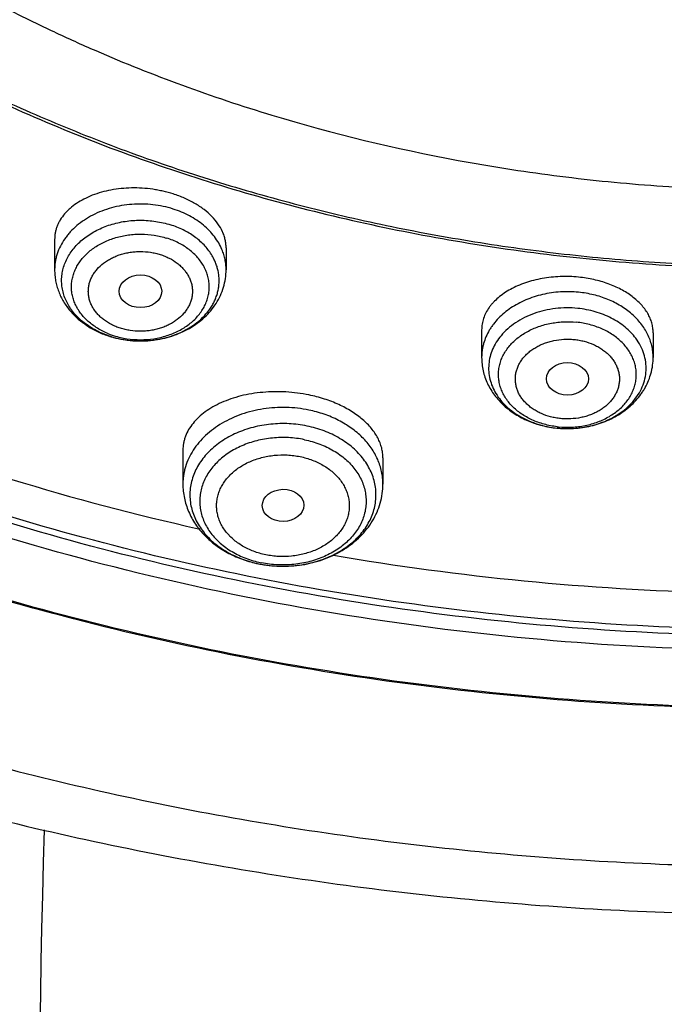
# Model space of a CAD drawing. Units: inches. Extents: x -0.8 to 22.6, y 5.3 to 13.3.
# Drawn here: x 19.9 to 20.4, y 8.9 to 9.8 of the extents above; entities that cross this region are included whole.
import ezdxf

# ---------------------------------------------------------------- set-up
doc = ezdxf.new("R2010")
doc.units = ezdxf.units.IN
doc.header["$LTSCALE"] = 1.21
doc.header["$MEASUREMENT"] = 0
doc.layers.get('0').update_dxf_attribs({"linetype": 'CONTINUOUS'})

msp = doc.modelspace()

# ---------------------------------------------------------------- linework, layer by layer
at = {"color": 7, "linetype": 'CONTINUOUS'}
for p, q in [((19.88421, 9.57631), (19.88421, 9.55123)), ((20.02595, 9.56933), (20.02595, 9.55123)), ((20.23714, 9.50157), (20.23714, 9.47879)), ((20.37887, 9.49919), (20.37887, 9.47879)), ((20.29935, 9.42034), (20.2995, 9.42032)), ((19.99023, 9.40211), (19.99023, 9.37409)), ((20.15558, 9.39571), (20.15558, 9.37409))]:
    msp.add_line(p, q, dxfattribs=at)
at = {"color": 9, "linetype": 'CONTINUOUS'}
msp.add_line((20.29936, 9.42042), (20.2995, 9.4204), dxfattribs=at)
for centre, radius, start, end in [((19.97526, 9.53973), 0.04545, 30.22747, 32.08854), ((19.95284, 9.55868), 0.06495, 247.0633, 249.51026), ((19.95351, 9.56047), 0.06686, 249.51739, 252.3977), ((19.95349, 9.5697), 0.0771, 251.94587, 252.39559), ((20.30793, 9.49433), 0.07335, 263.408, 264.2412), ((20.0723, 9.39277), 0.08548, 256.92713, 258.40208), ((20.07231, 9.40231), 0.09604, 258.19895, 258.40054)]:
    msp.add_arc(centre, radius, start, end, dxfattribs=at)
at = {"color": 7, "linetype": 'CONTINUOUS'}
for centre, radius, start, end in [((19.9539, 9.57303), 0.08055, 252.3956, 252.83069), ((19.95412, 9.57373), 0.08128, 252.83197, 254.85828), ((20.45473, 11.35841), 2.07107, 248.57231, 257.40231), ((20.30796, 9.50572), 0.08582, 264.34425, 265.01686), ((20.48944, 11.52232), 2.23872, 260.3622, 268.50838), ((20.07244, 9.40464), 0.09845, 258.40055, 258.60055), ((20.07252, 9.40502), 0.09884, 258.60089, 259.73299), ((31.94626, 8.74763), 12.07558, 178.383238, 186.624487)]:
    msp.add_arc(centre, radius, start, end, dxfattribs=at)
for centre, major_axis, ratio in [((19.95512, 9.53341), (0.01761, 0.00001), 0.766383), ((20.30803, 9.46108), (0.01741, 0.00003), 0.76894), ((20.07301, 9.35648), (0.01717, 0.00017), 0.772687)]:
    msp.add_ellipse(centre, major_axis=major_axis, ratio=ratio, dxfattribs=at)
for points, knots in [([(22.10128, 11.1504), (22.11228, 11.13182), (22.13319, 11.09426), (22.16133, 11.03658), (22.18603, 10.97798), (22.20723, 10.91857), (22.22488, 10.85848), (22.23895, 10.79784), (22.24941, 10.73677), (22.25623, 10.6754), (22.25941, 10.61385), (22.25893, 10.55226), (22.2548, 10.49074), (22.24703, 10.42943), (22.23562, 10.36846), (22.22061, 10.30796), (22.20203, 10.24804), (22.17992, 10.18883), (22.15432, 10.13045), (22.12528, 10.07303), (22.09288, 10.01669), (22.05716, 9.96153), (22.01822, 9.90768), (21.97613, 9.85524), (21.93097, 9.80432), (21.88285, 9.75503), (21.83185, 9.70747), (21.75975, 9.64613), (21.66291, 9.57435), (21.53778, 9.49715), (21.40405, 9.42896), (21.26284, 9.37034), (21.11529, 9.32177), (20.96263, 9.28365), (20.80609, 9.25628), (20.64697, 9.23988), (20.48657, 9.23459), (20.3262, 9.24045), (20.16718, 9.25741), (20.01081, 9.28534), (19.85838, 9.32401), (19.71113, 9.3731), (19.57027, 9.43222), (19.43696, 9.50089), (19.33248, 9.56597), (19.25379, 9.62231), (19.19764, 9.66633), (19.14416, 9.71226), (19.11015, 9.74429), (19.09364, 9.76059)], [0, 0, 0, 0, 0.014143, 0.028144, 0.042017, 0.055775, 0.069435, 0.083013, 0.096527, 0.109995, 0.123437, 0.136871, 0.150318, 0.163796, 0.177325, 0.190922, 0.204607, 0.218394, 0.232299, 0.246336, 0.260517, 0.274854, 0.289355, 0.304028, 0.31888, 0.333914, 0.349134, 0.364539, 0.395899, 0.427979, 0.460738, 0.494114, 0.528027, 0.562387, 0.59709, 0.632026, 0.667078, 0.702126, 0.737053, 0.771741, 0.80608, 0.839969, 0.873314, 0.90604, 0.938084, 0.953841, 0.969413, 0.9848, 1, 1, 1, 1]), ([(19.04468, 9.72404), (19.0753, 9.69452), (19.13966, 9.63737), (19.2436, 9.55864), (19.35531, 9.48644), (19.4741, 9.42125), (19.59921, 9.36345), (19.72989, 9.3134), (19.8653, 9.27142), (20.0046, 9.23776), (20.14694, 9.21263), (20.29141, 9.19619), (20.43713, 9.18853), (20.58318, 9.18971), (20.72865, 9.19972), (20.87264, 9.21849), (21.01426, 9.24591), (21.15261, 9.28181), (21.28684, 9.32597), (21.41611, 9.37812), (21.53961, 9.43793), (21.63755, 9.49412), (21.71224, 9.54257), (21.7661, 9.58041), (21.81795, 9.61985), (21.88397, 9.67419), (21.96121, 9.74576), (22.03157, 9.82262), (22.08291, 9.88653), (22.11872, 9.93533), (22.15199, 9.98519), (22.18266, 10.03602), (22.21068, 10.08774), (22.23601, 10.14027), (22.25861, 10.19353), (22.27844, 10.24744), (22.29547, 10.30191), (22.30967, 10.35685), (22.32103, 10.41218), (22.32951, 10.46781), (22.33512, 10.52366), (22.33784, 10.57964), (22.33767, 10.63565), (22.33562, 10.67293), (22.33412, 10.69154)], [0, 0, 0, 0, 0.030103, 0.060842, 0.092203, 0.124159, 0.156667, 0.189677, 0.223124, 0.256939, 0.291045, 0.325357, 0.359791, 0.394257, 0.428667, 0.462933, 0.496969, 0.530693, 0.56403, 0.596912, 0.629278, 0.661078, 0.676757, 0.692281, 0.707648, 0.722857, 0.75279, 0.782091, 0.796515, 0.810792, 0.824925, 0.838923, 0.852793, 0.866544, 0.880185, 0.893726, 0.90718, 0.920558, 0.933874, 0.947141, 0.960373, 0.973583, 0.986788, 1, 1, 1, 1]), ([(22.33773, 10.60317), (22.33773, 10.58496), (22.33681, 10.54852), (22.33268, 10.49395), (22.3258, 10.43955), (22.31618, 10.38539), (22.30384, 10.33155), (22.2888, 10.27812), (22.27108, 10.22518), (22.2507, 10.17281), (22.2277, 10.12108), (22.2021, 10.07006), (22.17396, 10.01985), (22.14331, 9.97051), (22.1102, 9.92211), (22.07468, 9.87473), (22.03679, 9.82844), (21.98294, 9.76795), (21.90991, 9.69543), (21.83064, 9.62816), (21.76335, 9.57725), (21.71072, 9.54039), (21.65627, 9.50511), (21.58104, 9.46007), (21.48285, 9.40806), (21.35968, 9.35304), (21.23135, 9.30546), (21.09862, 9.26561), (20.96229, 9.2337), (20.82316, 9.20994), (20.68206, 9.19446), (20.53982, 9.18735), (20.39729, 9.18866), (20.25532, 9.19837), (20.11474, 9.21644), (19.97639, 9.24275), (19.84109, 9.27715), (19.70965, 9.31943), (19.58284, 9.36935), (19.46142, 9.42661), (19.3461, 9.49088), (19.23758, 9.56178), (19.1365, 9.63889), (19.07382, 9.69472), (19.04397, 9.72353)], [0, 0, 0, 0, 0.013155, 0.026324, 0.039521, 0.052758, 0.066049, 0.079407, 0.092843, 0.106368, 0.119994, 0.13373, 0.147585, 0.161567, 0.175682, 0.189938, 0.204338, 0.218887, 0.248436, 0.278604, 0.293922, 0.309393, 0.325014, 0.340781, 0.372735, 0.405216, 0.438175, 0.471549, 0.505272, 0.539269, 0.57346, 0.607765, 0.642099, 0.676378, 0.710518, 0.744437, 0.778059, 0.811312, 0.844128, 0.876451, 0.908231, 0.939431, 0.970025, 1, 1, 1, 1]), ([(19.78366, 9.80057), (19.80519, 9.78792), (19.83822, 9.76988), (19.88344, 9.7478), (19.92998, 9.72679), (19.98987, 9.70289), (20.08903, 9.66981), (20.19181, 9.64497), (20.29684, 9.62847), (20.37687, 9.62028), (20.45744, 9.61636), (20.53817, 9.61674), (20.61868, 9.62141), (20.69856, 9.63036), (20.77745, 9.64352), (20.85495, 9.66085), (20.9307, 9.68227), (21.00433, 9.70766), (21.07549, 9.7369), (21.14383, 9.76987), (21.20902, 9.80639), (21.27075, 9.84629), (21.31928, 9.88238), (21.35606, 9.91276), (21.39111, 9.94382), (21.43228, 9.98434), (21.47003, 10.02737), (21.4978, 10.06293), (21.52371, 10.09889), (21.55306, 10.14512), (21.57834, 10.1932), (21.59588, 10.23237), (21.60765, 10.26197), (21.61807, 10.29188), (21.62713, 10.32204), (21.63481, 10.35242), (21.64111, 10.383), (21.64602, 10.41372), (21.64953, 10.44456), (21.65164, 10.47547), (21.6521, 10.4961), (21.6521, 10.50641)], [0, 0, 0, 0, 0.031787, 0.047866, 0.064061, 0.096777, 0.129891, 0.197074, 0.231051, 0.26519, 0.299425, 0.333688, 0.367912, 0.402027, 0.435968, 0.46967, 0.503073, 0.53612, 0.568761, 0.600949, 0.632646, 0.663822, 0.694456, 0.709567, 0.724539, 0.754062, 0.783037, 0.797328, 0.811491, 0.839446, 0.866951, 0.880554, 0.894066, 0.907495, 0.920851, 0.934143, 0.94738, 0.960574, 0.973735, 0.986873, 1, 1, 1, 1]), ([(19.46099, 9.95674), (19.47829, 9.93829), (19.51459, 9.90234), (19.57321, 9.85192), (19.63622, 9.80476), (19.70333, 9.76107), (19.7742, 9.72107), (19.8485, 9.68493), (19.92587, 9.65284), (20.00595, 9.62493), (20.08834, 9.60135), (20.17266, 9.5822), (20.25849, 9.56757), (20.34544, 9.55754), (20.43309, 9.55215), (20.521, 9.55143), (20.60878, 9.55537), (20.69599, 9.56397), (20.78221, 9.57717), (20.86705, 9.59493), (20.95008, 9.61714), (21.03091, 9.64372), (21.10917, 9.67453), (21.18446, 9.70943), (21.25643, 9.74825), (21.32474, 9.79082), (21.38906, 9.83692), (21.44908, 9.88636), (21.50451, 9.93888), (21.55507, 9.99425), (21.60053, 10.0522), (21.64065, 10.11246), (21.67524, 10.17475), (21.69463, 10.21771), (21.70332, 10.2394)], [0, 0, 0, 0, 0.029045, 0.058627, 0.088746, 0.119391, 0.150542, 0.182171, 0.21424, 0.246707, 0.279523, 0.312632, 0.345977, 0.379495, 0.413122, 0.446793, 0.480441, 0.514001, 0.547406, 0.580595, 0.613507, 0.646088, 0.678286, 0.710056, 0.741358, 0.772163, 0.802447, 0.832196, 0.861407, 0.890087, 0.918252, 0.945931, 0.973163, 1, 1, 1, 1]), ([(19.46338, 9.95891), (19.47804, 9.94317), (19.50861, 9.91237), (19.55758, 9.8687), (19.60984, 9.82735), (19.6842, 9.77511), (19.76394, 9.72852), (19.84802, 9.68782), (19.91379, 9.66002), (19.9816, 9.63527), (20.05121, 9.61365), (20.12237, 9.59524), (20.19483, 9.58011), (20.26833, 9.5683), (20.34262, 9.55986), (20.41744, 9.55481), (20.49251, 9.55319), (20.56758, 9.55498), (20.64237, 9.56019), (20.71663, 9.56879), (20.79009, 9.58077), (20.86249, 9.59606), (20.93358, 9.61463), (21.00311, 9.6364), (21.07082, 9.6613), (21.13649, 9.68924), (21.22041, 9.73013), (21.29998, 9.7769), (21.37414, 9.8293), (21.42625, 9.87077), (21.47505, 9.91455), (21.50551, 9.94542), (21.52011, 9.96118)], [0, 0, 0, 0, 0.028397, 0.057252, 0.086568, 0.116337, 0.177166, 0.208209, 0.239628, 0.271393, 0.303468, 0.335815, 0.368394, 0.401159, 0.434067, 0.467069, 0.500119, 0.533167, 0.566166, 0.599068, 0.631826, 0.664394, 0.696729, 0.72879, 0.760539, 0.79194, 0.822964, 0.883751, 0.913499, 0.942792, 0.971625, 1, 1, 1, 1]), ([(18.83709, 9.61998), (18.86251, 9.59627), (18.91503, 9.54996), (18.998, 9.48447), (19.08541, 9.42265), (19.17699, 9.3647), (19.27246, 9.31078), (19.37153, 9.26103), (19.47388, 9.2156), (19.57922, 9.17462), (19.68724, 9.13819), (19.79761, 9.10642), (19.91, 9.07939), (20.02409, 9.05717), (20.13954, 9.03983), (20.29496, 9.02326), (20.41239, 9.01828), (20.49069, 9.01828)], [0, 0, 0, 0, 0.057924, 0.116619, 0.17607, 0.236256, 0.29715, 0.358716, 0.420914, 0.483697, 0.547015, 0.61081, 0.675024, 0.739592, 0.804447, 0.869519, 1, 1, 1, 1]), ([(19.9822, 9.61386), (19.97946, 9.61473), (19.97528, 9.61586), (19.96961, 9.61703), (19.96384, 9.61797), (19.95656, 9.61872), (19.94782, 9.61892), (19.93921, 9.61842), (19.93086, 9.61724), (19.92288, 9.61539), (19.91541, 9.61291), (19.90853, 9.60984), (19.90235, 9.60623), (19.89779, 9.60275), (19.89459, 9.59975), (19.89178, 9.59669), (19.88937, 9.59341), (19.88745, 9.58995), (19.88628, 9.58731), (19.88536, 9.58462), (19.8847, 9.58188), (19.8843, 9.57911), (19.88421, 9.57725), (19.88421, 9.57631)], [0, 0, 0, 0, 0.072406, 0.10907, 0.145918, 0.21981, 0.293399, 0.366009, 0.437011, 0.505848, 0.572055, 0.635286, 0.695329, 0.752136, 0.779378, 0.80588, 0.856838, 0.881476, 0.905657, 0.929484, 0.953069, 0.976533, 1, 1, 1, 1]), ([(20.02595, 9.56933), (20.02595, 9.57045), (20.02582, 9.5727), (20.02525, 9.57607), (20.0243, 9.57943), (20.02251, 9.58393), (20.01931, 9.58943), (20.01413, 9.59557), (20.00884, 9.6002), (20.00405, 9.60362), (20.00013, 9.60606), (19.99596, 9.60832), (19.99156, 9.61039), (19.98696, 9.61226), (19.98381, 9.61335), (19.9822, 9.61386)], [0, 0, 0, 0, 0.050475, 0.10165, 0.15387, 0.207445, 0.319531, 0.439515, 0.568015, 0.63547, 0.704936, 0.77629, 0.84937, 0.92402, 1, 1, 1, 1]), ([(19.88421, 9.55123), (19.88421, 9.5497), (19.88436, 9.54664), (19.88499, 9.54208), (19.88604, 9.53759), (19.8875, 9.53319), (19.88934, 9.52893), (19.89231, 9.52345), (19.89691, 9.51703), (19.90251, 9.51139), (19.90751, 9.50736), (19.91288, 9.50364), (19.92014, 9.49966), (19.92635, 9.49726), (19.92954, 9.49625)], [0, 0, 0, 0, 0.060247, 0.120543, 0.180953, 0.241527, 0.302328, 0.363415, 0.486589, 0.611611, 0.674965, 0.738885, 0.868363, 1, 1, 1, 1]), ([(19.93289, 9.49527), (19.9355, 9.49456), (19.94081, 9.4934), (19.94891, 9.49243), (19.9571, 9.49224), (19.96794, 9.493), (19.97856, 9.4953), (19.98857, 9.4991), (19.99563, 9.50265), (20.00217, 9.50689), (20.0081, 9.51178), (20.01334, 9.51728), (20.01779, 9.52332), (20.02136, 9.52984), (20.02398, 9.53675), (20.02559, 9.54392), (20.02595, 9.5488), (20.02595, 9.55123)], [0, 0, 0, 0, 0.065111, 0.130629, 0.196333, 0.261976, 0.391987, 0.456116, 0.519425, 0.581854, 0.643405, 0.704138, 0.764161, 0.82361, 0.882635, 0.941386, 1, 1, 1, 1]), ([(20.31725, 9.54509), (20.31473, 9.54534), (20.30966, 9.54567), (20.30207, 9.54566), (20.29455, 9.54512), (20.28719, 9.54407), (20.28008, 9.54253), (20.2733, 9.54051), (20.26692, 9.53804), (20.26102, 9.53516), (20.25565, 9.53188), (20.25088, 9.52826), (20.24739, 9.52494), (20.24496, 9.52215), (20.24282, 9.51935), (20.24057, 9.5157), (20.2386, 9.5111), (20.2376, 9.50714), (20.2372, 9.50396), (20.23714, 9.50237), (20.23714, 9.50157)], [0, 0, 0, 0, 0.075262, 0.150516, 0.225216, 0.298838, 0.370892, 0.44094, 0.50861, 0.57361, 0.635744, 0.694923, 0.751185, 0.778283, 0.80473, 0.855824, 0.904969, 0.952774, 0.976417, 1, 1, 1, 1]), ([(20.37887, 9.49919), (20.37887, 9.50054), (20.37868, 9.50325), (20.37782, 9.50729), (20.37641, 9.51127), (20.37445, 9.51516), (20.37195, 9.51894), (20.36894, 9.52257), (20.36544, 9.52602), (20.36147, 9.52927), (20.35706, 9.53229), (20.35225, 9.53506), (20.34707, 9.53755), (20.34156, 9.53974), (20.33578, 9.54161), (20.32977, 9.54314), (20.32357, 9.54432), (20.31937, 9.54488), (20.31725, 9.54509)], [0, 0, 0, 0, 0.048393, 0.097482, 0.147788, 0.199764, 0.253778, 0.310105, 0.368923, 0.430319, 0.494293, 0.560768, 0.629596, 0.700566, 0.773418, 0.847838, 0.923491, 1, 1, 1, 1]), ([(20.23714, 9.47879), (20.23714, 9.47694), (20.23734, 9.47322), (20.23828, 9.46772), (20.23981, 9.46233), (20.24193, 9.45712), (20.2446, 9.45214), (20.24778, 9.44742), (20.25144, 9.44301), (20.25554, 9.43892), (20.26004, 9.43518), (20.2649, 9.43182), (20.27008, 9.42884), (20.2774, 9.4254), (20.28712, 9.42216), (20.29524, 9.42075), (20.29935, 9.42034)], [0, 0, 0, 0, 0.059502, 0.119082, 0.178822, 0.238806, 0.299123, 0.359861, 0.421104, 0.482927, 0.545388, 0.608524, 0.672347, 0.736839, 0.867523, 1, 1, 1, 1]), ([(20.3005, 9.42023), (20.30531, 9.41981), (20.31259, 9.41979), (20.32215, 9.42097), (20.33149, 9.42294), (20.34262, 9.42684), (20.35275, 9.43266), (20.35989, 9.43836), (20.36469, 9.44309), (20.3682, 9.44742), (20.37067, 9.45107), (20.37291, 9.45484), (20.37526, 9.45976), (20.37699, 9.46492), (20.37796, 9.46914), (20.37866, 9.4734), (20.37887, 9.47664), (20.37887, 9.47879)], [0, 0, 0, 0, 0.132045, 0.197942, 0.263472, 0.392695, 0.518979, 0.581017, 0.642313, 0.702943, 0.733052, 0.763035, 0.822651, 0.881936, 0.911506, 0.941036, 1, 1, 1, 1]), ([(20.09431, 9.44774), (20.09119, 9.44838), (20.08489, 9.44943), (20.07535, 9.45032), (20.06578, 9.45052), (20.05633, 9.45003), (20.04713, 9.44887), (20.03828, 9.44705), (20.02991, 9.44461), (20.02213, 9.44158), (20.01502, 9.438), (20.00867, 9.43392), (20.00315, 9.4294), (19.99853, 9.42448), (19.99486, 9.41923), (19.99263, 9.41458), (19.99138, 9.41078), (19.99072, 9.40791), (19.99032, 9.40502), (19.99023, 9.40308), (19.99023, 9.40211)], [0, 0, 0, 0, 0.07506, 0.150637, 0.226059, 0.30066, 0.373816, 0.44496, 0.513602, 0.579351, 0.641929, 0.701189, 0.757134, 0.80994, 0.859969, 0.907784, 0.931111, 0.954178, 0.977101, 1, 1, 1, 1]), ([(20.15558, 9.39571), (20.15558, 9.3971), (20.1554, 9.3999), (20.15458, 9.40408), (20.15323, 9.40822), (20.15134, 9.41231), (20.14893, 9.41632), (20.14601, 9.42021), (20.14261, 9.42397), (20.13873, 9.42757), (20.1344, 9.43098), (20.12797, 9.43532), (20.11895, 9.44011), (20.10707, 9.44466), (20.09864, 9.44685), (20.09431, 9.44774)], [0, 0, 0, 0, 0.048202, 0.097197, 0.147447, 0.199357, 0.253263, 0.309425, 0.368019, 0.429148, 0.49284, 0.559057, 0.698531, 0.846217, 1, 1, 1, 1]), ([(19.99023, 9.37409), (19.99023, 9.37215), (19.99043, 9.36825), (19.99133, 9.36247), (19.99282, 9.35679), (19.99487, 9.35126), (19.99747, 9.34593), (20.00058, 9.34084), (20.00417, 9.33601), (20.00822, 9.33148), (20.01268, 9.32727), (20.01753, 9.32339), (20.02272, 9.31988), (20.03009, 9.31566), (20.04001, 9.31138), (20.04837, 9.30908), (20.05265, 9.3082)], [0, 0, 0, 0, 0.059384, 0.11885, 0.178485, 0.238373, 0.298603, 0.359258, 0.420422, 0.482166, 0.544551, 0.607622, 0.671401, 0.73589, 0.8668, 1, 1, 1, 1]), ([(20.0549, 9.30776), (20.05786, 9.30723), (20.06384, 9.30642), (20.07289, 9.30602), (20.08194, 9.30642), (20.09381, 9.30801), (20.10533, 9.31118), (20.1161, 9.31589), (20.12364, 9.32013), (20.1306, 9.32507), (20.13688, 9.33065), (20.1424, 9.33683), (20.14707, 9.34355), (20.15081, 9.35074), (20.15354, 9.35831), (20.15521, 9.36613), (20.15558, 9.37144), (20.15558, 9.37409)], [0, 0, 0, 0, 0.066021, 0.132272, 0.198525, 0.264541, 0.394864, 0.458967, 0.522166, 0.584418, 0.645736, 0.706186, 0.765878, 0.82495, 0.883556, 0.941855, 1, 1, 1, 1])]:
    msp.add_open_spline(points, degree=3, knots=knots, dxfattribs=at)
at = {"color": 9, "linetype": 'CONTINUOUS'}
for points, knots in [([(22.23968, 10.73601), (22.24214, 10.718), (22.24613, 10.68188), (22.24925, 10.62748), (22.24949, 10.57303), (22.24687, 10.51862), (22.24138, 10.46433), (22.23303, 10.41026), (22.22184, 10.3565), (22.20782, 10.30312), (22.191, 10.25022), (22.1714, 10.19789), (22.14906, 10.14622), (22.12402, 10.09527), (22.09631, 10.04515), (22.06598, 9.99593), (22.03309, 9.94768), (21.99768, 9.9005), (21.95981, 9.85445), (21.90584, 9.79435), (21.83245, 9.72247), (21.73615, 9.64241), (21.63176, 9.56858), (21.51995, 9.50145), (21.40147, 9.44145), (21.27707, 9.38897), (21.14757, 9.34434), (21.01381, 9.30786), (20.87665, 9.27975), (20.73698, 9.26021), (20.59572, 9.24935), (20.45378, 9.24724), (20.31207, 9.2539), (20.17153, 9.26929), (20.03305, 9.29331), (19.89755, 9.32579), (19.76589, 9.36654), (19.63894, 9.41529), (19.51752, 9.47172), (19.40241, 9.53548), (19.29437, 9.60616), (19.19411, 9.68328), (19.13221, 9.73929), (19.10282, 9.76822)], [0, 0, 0, 0, 0.013273, 0.026523, 0.039763, 0.05301, 0.066278, 0.079583, 0.092938, 0.106358, 0.119857, 0.133447, 0.14714, 0.160946, 0.174877, 0.18894, 0.203144, 0.217495, 0.231998, 0.246659, 0.276455, 0.306904, 0.338, 0.369722, 0.402034, 0.434888, 0.468223, 0.501969, 0.536049, 0.570378, 0.604868, 0.639426, 0.673961, 0.708378, 0.742589, 0.776505, 0.810047, 0.84314, 0.875719, 0.907729, 0.939129, 0.969891, 1, 1, 1, 1]), ([(22.23967, 10.73601), (22.24204, 10.71804), (22.24585, 10.682), (22.24872, 10.62774), (22.24873, 10.57344), (22.24589, 10.51918), (22.24019, 10.46505), (22.23165, 10.41114), (22.22028, 10.35755), (22.2061, 10.30434), (22.18913, 10.25163), (22.16941, 10.19948), (22.14695, 10.14798), (22.12181, 10.09722), (22.09402, 10.04728), (22.06363, 9.99824), (22.03068, 9.95019), (21.99524, 9.90318), (21.95735, 9.85732), (21.90338, 9.79746), (21.83002, 9.72587), (21.73381, 9.64615), (21.62956, 9.57262), (21.51795, 9.50577), (21.3997, 9.44603), (21.27558, 9.39377), (21.14638, 9.34933), (21.01295, 9.31299), (20.87615, 9.285), (20.73685, 9.26551), (20.59597, 9.25467), (20.4544, 9.25255), (20.31307, 9.25914), (20.17289, 9.27442), (20.03476, 9.29829), (19.89958, 9.33058), (19.76821, 9.3711), (19.64151, 9.41959), (19.5203, 9.47573), (19.40536, 9.53916), (19.29743, 9.60949), (19.19722, 9.68625), (19.13532, 9.742), (19.10592, 9.7708)], [0, 0, 0, 0, 0.013267, 0.026512, 0.039749, 0.052994, 0.066261, 0.079565, 0.092922, 0.106344, 0.119845, 0.133438, 0.147134, 0.160945, 0.174879, 0.188947, 0.203155, 0.21751, 0.232018, 0.246682, 0.276486, 0.30694, 0.33804, 0.369763, 0.402074, 0.434925, 0.468255, 0.501996, 0.536068, 0.570389, 0.60487, 0.63942, 0.673946, 0.708356, 0.742561, 0.776473, 0.810012, 0.843105, 0.875686, 0.907702, 0.939109, 0.969879, 1, 1, 1, 1]), ([(18.90413, 9.64521), (18.92791, 9.62224), (18.97718, 9.57735), (19.0553, 9.51379), (19.13797, 9.4537), (19.25463, 9.37798), (19.37862, 9.31054), (19.50853, 9.25166), (19.60969, 9.21152), (19.71363, 9.17579), (19.85597, 9.13407), (20.00202, 9.10182), (20.15053, 9.07914), (20.30105, 9.06282), (20.41482, 9.05793), (20.49069, 9.05793)], [0, 0, 0, 0, 0.057245, 0.115356, 0.174324, 0.234134, 0.356122, 0.418258, 0.481076, 0.544518, 0.608519, 0.73788, 0.80312, 0.868614, 1, 1, 1, 1]), ([(19.9822, 9.60139), (19.97677, 9.60311), (19.96829, 9.60489), (19.95682, 9.60564), (19.94814, 9.6054), (19.93956, 9.60434), (19.93122, 9.60249), (19.92322, 9.59988), (19.91571, 9.59653), (19.90878, 9.59251), (19.90254, 9.58786), (19.89795, 9.58349), (19.89473, 9.57975), (19.89186, 9.57593), (19.88884, 9.5709), (19.88662, 9.56556), (19.88537, 9.56119), (19.8847, 9.55789), (19.8843, 9.55457), (19.88421, 9.55234), (19.88421, 9.55123)], [0, 0, 0, 0, 0.135453, 0.204223, 0.273078, 0.341592, 0.409354, 0.475983, 0.54115, 0.604593, 0.666138, 0.725711, 0.754783, 0.783389, 0.839278, 0.893707, 0.920518, 0.947127, 0.973598, 1, 1, 1, 1]), ([(20.02254, 9.56787), (20.02174, 9.56976), (20.01988, 9.57347), (20.01636, 9.57871), (20.01212, 9.58363), (20.00549, 9.58976), (19.99565, 9.59626), (19.98683, 9.59992), (19.9822, 9.60139)], [0, 0, 0, 0, 0.113577, 0.230068, 0.349879, 0.473231, 0.73025, 1, 1, 1, 1]), ([(19.92959, 9.4964), (19.92576, 9.49765), (19.92019, 9.49996), (19.91334, 9.50391), (19.90865, 9.50722), (19.9044, 9.51086), (19.90063, 9.51481), (19.89738, 9.51902), (19.89469, 9.52346), (19.89257, 9.52808), (19.89105, 9.53284), (19.89015, 9.53769), (19.88988, 9.54259), (19.89023, 9.54748), (19.89121, 9.55233), (19.8928, 9.55707), (19.89499, 9.56167), (19.89775, 9.56608), (19.90106, 9.57026), (19.90489, 9.57417), (19.9107, 9.57904), (19.91907, 9.58422), (19.93033, 9.58875), (19.94251, 9.59154), (19.95516, 9.59247), (19.9678, 9.59152), (19.97602, 9.58962), (19.97999, 9.58836)], [0, 0, 0, 0, 0.067004, 0.099508, 0.131244, 0.162178, 0.192309, 0.221666, 0.250311, 0.278338, 0.305874, 0.33307, 0.360098, 0.387136, 0.414365, 0.441953, 0.47005, 0.498778, 0.528227, 0.558456, 0.589489, 0.653851, 0.721007, 0.79022, 0.860517, 0.930807, 1, 1, 1, 1]), ([(20.01376, 9.56387), (20.0129, 9.56526), (20.01099, 9.56797), (20.00655, 9.57309), (20.00127, 9.57765), (19.99534, 9.58157), (19.98883, 9.58512), (19.98359, 9.58722), (19.97999, 9.58836)], [0, 0, 0, 0, 0.115131, 0.23304, 0.477445, 0.604194, 0.733725, 1, 1, 1, 1]), ([(19.92753, 9.49887), (19.92445, 9.50017), (19.92002, 9.50247), (19.91466, 9.50623), (19.91104, 9.50929), (19.90781, 9.5126), (19.905, 9.51614), (19.90265, 9.51986), (19.90076, 9.52374), (19.89936, 9.52775), (19.89846, 9.53183), (19.89807, 9.53597), (19.89819, 9.54012), (19.89883, 9.54423), (19.89997, 9.54829), (19.90161, 9.55223), (19.90372, 9.55604), (19.9063, 9.55968), (19.91037, 9.56431), (19.91651, 9.56949), (19.92513, 9.57445), (19.93479, 9.57808), (19.9434, 9.57989), (19.95049, 9.58059), (19.95766, 9.58078), (19.96657, 9.58004), (19.97351, 9.57841), (19.97687, 9.57735)], [0, 0, 0, 0, 0.065824, 0.097675, 0.12875, 0.159044, 0.188582, 0.217419, 0.245638, 0.273351, 0.300697, 0.327831, 0.354921, 0.382136, 0.409641, 0.437582, 0.466086, 0.495251, 0.525149, 0.5872, 0.652291, 0.719997, 0.789586, 0.824824, 0.860172, 0.930634, 1, 1, 1, 1]), ([(19.93329, 9.49674), (19.93677, 9.49564), (19.94399, 9.49397), (19.95508, 9.49314), (19.96617, 9.49397), (19.97685, 9.49644), (19.98672, 9.50044), (19.99405, 9.505), (19.99912, 9.50928), (20.00246, 9.51272), (20.00535, 9.5164), (20.00775, 9.52028), (20.00965, 9.52432), (20.01102, 9.52849), (20.01184, 9.53275), (20.01212, 9.53705), (20.01184, 9.54134), (20.01102, 9.5456), (20.00965, 9.54977), (20.00775, 9.55381), (20.00535, 9.55769), (20.00246, 9.56137), (19.99912, 9.56481), (19.99536, 9.56798), (19.99121, 9.57085), (19.98516, 9.57428), (19.98025, 9.57628), (19.97687, 9.57735)], [0, 0, 0, 0, 0.069176, 0.139448, 0.209721, 0.278897, 0.345999, 0.410291, 0.441285, 0.471472, 0.50088, 0.529567, 0.557627, 0.585185, 0.612391, 0.639415, 0.66644, 0.693646, 0.721204, 0.749264, 0.777951, 0.807359, 0.837546, 0.86854, 0.900336, 0.932897, 1, 1, 1, 1]), ([(19.93861, 9.50289), (19.93732, 9.50329), (19.9348, 9.5042), (19.93002, 9.50639), (19.92564, 9.50913), (19.92181, 9.51236), (19.91928, 9.51496), (19.9171, 9.51774), (19.91528, 9.52067), (19.91385, 9.52373), (19.91282, 9.52688), (19.91219, 9.53009), (19.91199, 9.53334), (19.91219, 9.53659), (19.91282, 9.5398), (19.91385, 9.54295), (19.91528, 9.54601), (19.9171, 9.54894), (19.92004, 9.55269), (19.92366, 9.55603), (19.92778, 9.55888), (19.93118, 9.56081), (19.9348, 9.56247), (19.93862, 9.56385), (19.9426, 9.56494), (19.94669, 9.56572), (19.95087, 9.56619), (19.95648, 9.5664), (19.96209, 9.56599), (19.96757, 9.56494), (19.97024, 9.56421), (19.97155, 9.56379)], [0, 0, 0, 0, 0.033895, 0.067157, 0.131419, 0.162405, 0.192589, 0.221995, 0.250677, 0.278732, 0.306285, 0.333486, 0.360505, 0.387526, 0.414726, 0.442279, 0.470334, 0.499016, 0.528417, 0.589513, 0.621301, 0.653858, 0.68712, 0.721005, 0.755411, 0.790223, 0.825309, 0.860533, 0.930794, 0.965607, 1, 1, 1, 1]), ([(19.93017, 9.49621), (19.93318, 9.49526), (19.93938, 9.4937), (19.94892, 9.49246), (19.9586, 9.49231), (19.9682, 9.49325), (19.97752, 9.49528), (19.98634, 9.49833), (19.99449, 9.50236), (20.00177, 9.50727), (20.00804, 9.51296), (20.01233, 9.51831), (20.01509, 9.52284), (20.01682, 9.52632), (20.0182, 9.52989), (20.01923, 9.53353), (20.0199, 9.53722), (20.02022, 9.54093), (20.02017, 9.54466), (20.01976, 9.54837), (20.01898, 9.55204), (20.01786, 9.55566), (20.01638, 9.55921), (20.01518, 9.56149), (20.01453, 9.56261)], [0, 0, 0, 0, 0.069142, 0.139308, 0.209885, 0.280227, 0.349706, 0.417746, 0.483869, 0.547726, 0.609147, 0.668163, 0.69687, 0.725094, 0.752904, 0.780381, 0.807616, 0.834709, 0.861763, 0.888885, 0.916176, 0.943735, 0.971651, 1, 1, 1, 1]), ([(19.97155, 9.56379), (19.97284, 9.56339), (19.97537, 9.56248), (19.98014, 9.56029), (19.98452, 9.55755), (19.98835, 9.55432), (19.99088, 9.55172), (19.99306, 9.54894), (19.99488, 9.54601), (19.99631, 9.54295), (19.99734, 9.5398), (19.99797, 9.53659), (19.99818, 9.53334), (19.99797, 9.53009), (19.99734, 9.52688), (19.99631, 9.52373), (19.99488, 9.52067), (19.99306, 9.51774), (19.99012, 9.51399), (19.9865, 9.51065), (19.98238, 9.5078), (19.97898, 9.50587), (19.97536, 9.50421), (19.97154, 9.50283), (19.96757, 9.50174), (19.96347, 9.50096), (19.95929, 9.50049), (19.95368, 9.50028), (19.94807, 9.50069), (19.94259, 9.50173), (19.93992, 9.50247), (19.93861, 9.50289)], [0, 0, 0, 0, 0.033895, 0.067157, 0.131419, 0.162405, 0.192589, 0.221995, 0.250677, 0.278732, 0.306285, 0.333486, 0.360505, 0.387526, 0.414726, 0.442279, 0.470334, 0.499016, 0.528417, 0.589513, 0.621301, 0.653858, 0.68712, 0.721005, 0.755411, 0.790223, 0.825309, 0.860533, 0.930794, 0.965607, 1, 1, 1, 1]), ([(20.02595, 9.55123), (20.02595, 9.55264), (20.0258, 9.55547), (20.02516, 9.55968), (20.02408, 9.56384), (20.0231, 9.56654), (20.02254, 9.56787)], [0, 0, 0, 0, 0.247438, 0.495923, 0.746465, 1, 1, 1, 1]), ([(20.31725, 9.53262), (20.31226, 9.53312), (20.3047, 9.53326), (20.29475, 9.53223), (20.28507, 9.53041), (20.27579, 9.52742), (20.26719, 9.5233), (20.26126, 9.51974), (20.25586, 9.51571), (20.25104, 9.51126), (20.24753, 9.50722), (20.24508, 9.50382), (20.2429, 9.50038), (20.24061, 9.49591), (20.23894, 9.49123), (20.238, 9.48743), (20.23734, 9.48362), (20.23714, 9.48072), (20.23714, 9.47879)], [0, 0, 0, 0, 0.139394, 0.208937, 0.277913, 0.412867, 0.478471, 0.542523, 0.604899, 0.665543, 0.724477, 0.753344, 0.78183, 0.837738, 0.892496, 0.919562, 0.946474, 1, 1, 1, 1]), ([(20.37887, 9.47879), (20.37887, 9.48042), (20.37867, 9.48369), (20.37781, 9.48855), (20.37638, 9.49333), (20.37439, 9.49799), (20.37187, 9.50248), (20.36883, 9.50679), (20.3653, 9.51087), (20.35991, 9.51601), (20.35208, 9.52168), (20.34139, 9.52701), (20.32966, 9.53079), (20.32143, 9.53219), (20.31725, 9.53262)], [0, 0, 0, 0, 0.054671, 0.109651, 0.165232, 0.221681, 0.279221, 0.338033, 0.398245, 0.459931, 0.587661, 0.720994, 0.858928, 1, 1, 1, 1]), ([(20.3165, 9.51929), (20.31041, 9.5199), (20.30115, 9.51983), (20.28916, 9.51776), (20.28056, 9.51525), (20.2725, 9.51184), (20.26513, 9.5076), (20.25862, 9.5026), (20.25485, 9.49874), (20.25317, 9.49673)], [0, 0, 0, 0, 0.263295, 0.393936, 0.522405, 0.647815, 0.769467, 0.886912, 1, 1, 1, 1]), ([(20.36452, 9.49459), (20.36327, 9.49627), (20.36049, 9.49953), (20.35569, 9.50395), (20.35027, 9.50792), (20.34221, 9.51259), (20.33097, 9.51698), (20.3214, 9.51879), (20.3165, 9.51929)], [0, 0, 0, 0, 0.113708, 0.230988, 0.351888, 0.476269, 0.733814, 1, 1, 1, 1]), ([(20.29951, 9.42147), (20.29588, 9.42189), (20.28877, 9.42325), (20.28032, 9.42629), (20.2741, 9.42947), (20.26843, 9.43301), (20.2634, 9.43722), (20.2592, 9.44199), (20.25655, 9.44574), (20.2544, 9.44968), (20.25275, 9.45376), (20.25163, 9.45795), (20.25105, 9.4622), (20.25102, 9.46648), (20.25153, 9.47073), (20.25258, 9.47493), (20.25416, 9.47903), (20.25626, 9.48299), (20.25884, 9.48676), (20.2619, 9.49033), (20.26539, 9.49365), (20.26928, 9.49669), (20.27502, 9.50037), (20.28136, 9.50334), (20.2881, 9.50555), (20.29519, 9.50728), (20.30435, 9.50841), (20.31175, 9.50823), (20.31543, 9.50785)], [0, 0, 0, 0, 0.069587, 0.137328, 0.170276, 0.20249, 0.264474, 0.294307, 0.323388, 0.351791, 0.379624, 0.407022, 0.434145, 0.461166, 0.488266, 0.515621, 0.543392, 0.571718, 0.600709, 0.630446, 0.660972, 0.692303, 0.724421, 0.790757, 0.824875, 0.859471, 0.929554, 1, 1, 1, 1]), ([(20.30057, 9.42135), (20.30427, 9.42098), (20.31172, 9.4208), (20.32093, 9.42195), (20.32806, 9.4237), (20.33483, 9.42594), (20.34119, 9.42895), (20.34694, 9.43268), (20.35084, 9.43575), (20.35432, 9.43911), (20.35736, 9.44271), (20.35993, 9.44653), (20.36199, 9.45052), (20.36354, 9.45465), (20.36455, 9.45888), (20.36501, 9.46317), (20.36492, 9.46747), (20.36427, 9.47175), (20.36308, 9.47595), (20.36136, 9.48004), (20.35913, 9.48398), (20.3564, 9.48773), (20.35209, 9.49248), (20.34694, 9.49665), (20.34117, 9.50015), (20.33485, 9.50326), (20.32629, 9.50621), (20.3191, 9.50749), (20.31543, 9.50785)], [0, 0, 0, 0, 0.070394, 0.140416, 0.174975, 0.20905, 0.275279, 0.307334, 0.338596, 0.369049, 0.39871, 0.427627, 0.455883, 0.483591, 0.510895, 0.537959, 0.564962, 0.592087, 0.619508, 0.647384, 0.675849, 0.705007, 0.734928, 0.797108, 0.829419, 0.862458, 0.930344, 1, 1, 1, 1]), ([(20.25317, 9.49673), (20.25173, 9.495), (20.24911, 9.4914), (20.24604, 9.48557), (20.24395, 9.47949), (20.24288, 9.47324), (20.24284, 9.46694), (20.24383, 9.46068), (20.24585, 9.45458), (20.24884, 9.44873), (20.25276, 9.44321), (20.25671, 9.43901), (20.26026, 9.43589), (20.26412, 9.4329), (20.26938, 9.42954), (20.27626, 9.42616), (20.28615, 9.42254), (20.29403, 9.42096), (20.29936, 9.42042)], [0, 0, 0, 0, 0.060637, 0.119471, 0.176884, 0.233378, 0.28954, 0.345988, 0.40331, 0.462019, 0.522507, 0.585027, 0.617104, 0.649718, 0.71649, 0.78522, 0.855651, 1, 1, 1, 1]), ([(20.30239, 9.42822), (20.30099, 9.42836), (20.29823, 9.42874), (20.29286, 9.42991), (20.28772, 9.43169), (20.28294, 9.43404), (20.27963, 9.43605), (20.27659, 9.4383), (20.27385, 9.44077), (20.27143, 9.44343), (20.26937, 9.44626), (20.26768, 9.44924), (20.26638, 9.45233), (20.26549, 9.4555), (20.265, 9.45873), (20.26493, 9.46198), (20.26528, 9.46522), (20.26604, 9.46842), (20.26721, 9.47154), (20.26877, 9.47456), (20.27071, 9.47744), (20.273, 9.48016), (20.27564, 9.4827), (20.27858, 9.48502), (20.28181, 9.48711), (20.28528, 9.48895), (20.28898, 9.49052), (20.29285, 9.4918), (20.29823, 9.49313), (20.3038, 9.49383), (20.30941, 9.4939), (20.31222, 9.49372), (20.31362, 9.49358)], [0, 0, 0, 0, 0.035008, 0.069694, 0.137553, 0.170582, 0.202888, 0.234415, 0.265132, 0.295046, 0.324197, 0.352656, 0.380525, 0.40794, 0.435059, 0.462057, 0.489115, 0.516412, 0.544114, 0.572364, 0.601276, 0.630929, 0.661376, 0.692631, 0.724678, 0.757475, 0.790957, 0.825026, 0.859576, 0.929576, 0.964815, 1, 1, 1, 1]), ([(20.2995, 9.4204), (20.30548, 9.4198), (20.31455, 9.41985), (20.32632, 9.42183), (20.33479, 9.42422), (20.34275, 9.42749), (20.35005, 9.43157), (20.35655, 9.43638), (20.36213, 9.44185), (20.36667, 9.44787), (20.37009, 9.45432), (20.3723, 9.46109), (20.37327, 9.46803), (20.37296, 9.47501), (20.37139, 9.48189), (20.36859, 9.48852), (20.36599, 9.49262), (20.36452, 9.49459)], [0, 0, 0, 0, 0.14329, 0.214424, 0.284428, 0.352834, 0.419266, 0.483472, 0.545353, 0.604989, 0.662648, 0.718786, 0.774016, 0.829054, 0.884636, 0.941437, 1, 1, 1, 1]), ([(20.31362, 9.49358), (20.31501, 9.49344), (20.31777, 9.49306), (20.32314, 9.49189), (20.32829, 9.49011), (20.33306, 9.48775), (20.33637, 9.48574), (20.33942, 9.4835), (20.34216, 9.48103), (20.34457, 9.47837), (20.34663, 9.47554), (20.34832, 9.47256), (20.34962, 9.46947), (20.35052, 9.46629), (20.351, 9.46307), (20.35107, 9.45982), (20.35072, 9.45658), (20.34996, 9.45338), (20.3488, 9.45026), (20.34723, 9.44724), (20.3453, 9.44436), (20.343, 9.44163), (20.34037, 9.4391), (20.33742, 9.43678), (20.3342, 9.43468), (20.33072, 9.43285), (20.32703, 9.43128), (20.32315, 9.43), (20.31777, 9.42867), (20.31221, 9.42797), (20.30659, 9.4279), (20.30378, 9.42807), (20.30239, 9.42822)], [0, 0, 0, 0, 0.035008, 0.069694, 0.137553, 0.170582, 0.202888, 0.234415, 0.265132, 0.295046, 0.324197, 0.352656, 0.380525, 0.40794, 0.435059, 0.462057, 0.489115, 0.516412, 0.544114, 0.572364, 0.601276, 0.630929, 0.661376, 0.692631, 0.724678, 0.757475, 0.790957, 0.825026, 0.859576, 0.929576, 0.964815, 1, 1, 1, 1]), ([(20.09431, 9.43527), (20.08816, 9.43653), (20.07873, 9.43759), (20.06616, 9.43735), (20.05679, 9.43635), (20.04763, 9.43454), (20.03879, 9.43194), (20.03041, 9.42858), (20.02257, 9.42451), (20.01539, 9.41978), (20.00895, 9.41445), (20.00425, 9.40952), (20.00095, 9.40535), (19.99801, 9.4011), (19.99493, 9.39556), (19.99267, 9.3897), (19.99141, 9.38494), (19.99073, 9.38134), (19.99032, 9.37772), (19.99023, 9.3753), (19.99023, 9.37409)], [0, 0, 0, 0, 0.137677, 0.206929, 0.275914, 0.344268, 0.411649, 0.477755, 0.542332, 0.605193, 0.666225, 0.72541, 0.754345, 0.782855, 0.838683, 0.89321, 0.920117, 0.946845, 0.973453, 1, 1, 1, 1]), ([(20.15558, 9.37409), (20.15558, 9.37582), (20.1554, 9.37929), (20.15457, 9.38444), (20.15319, 9.38953), (20.15127, 9.39451), (20.14882, 9.39936), (20.14587, 9.40403), (20.14243, 9.4085), (20.13717, 9.41421), (20.12947, 9.42067), (20.11884, 9.42709), (20.10701, 9.4321), (20.09861, 9.43438), (20.09431, 9.43527)], [0, 0, 0, 0, 0.05539, 0.111038, 0.167194, 0.224085, 0.281911, 0.34084, 0.401, 0.46248, 0.589456, 0.721833, 0.859018, 1, 1, 1, 1]), ([(20.09281, 9.42206), (20.08792, 9.42306), (20.08044, 9.424), (20.07042, 9.42413), (20.06045, 9.4235), (20.05064, 9.42177), (20.04124, 9.41894), (20.03239, 9.41547), (20.02416, 9.41101), (20.01683, 9.40561), (20.01193, 9.40121), (20.00762, 9.39646), (20.00392, 9.39141), (20.0009, 9.3861), (19.99856, 9.38059), (19.99694, 9.37493), (19.99605, 9.36917), (19.99591, 9.36336), (19.99651, 9.35758), (19.99785, 9.35187), (19.99991, 9.34629), (20.00267, 9.3409), (20.00611, 9.33575), (20.01019, 9.33088), (20.01487, 9.32634), (20.02011, 9.32218), (20.02784, 9.31712), (20.03862, 9.31199), (20.04789, 9.3093), (20.05267, 9.3083)], [0, 0, 0, 0, 0.070029, 0.105277, 0.140479, 0.210146, 0.244403, 0.278105, 0.343418, 0.374963, 0.405702, 0.43564, 0.464814, 0.493295, 0.521186, 0.548619, 0.575751, 0.602758, 0.629821, 0.657118, 0.684814, 0.713053, 0.741949, 0.771586, 0.802013, 0.833248, 0.865275, 0.931455, 1, 1, 1, 1]), ([(20.053, 9.30824), (20.0579, 9.30723), (20.06789, 9.30598), (20.08045, 9.30629), (20.09037, 9.30767), (20.09997, 9.30976), (20.10917, 9.31293), (20.11771, 9.31714), (20.12363, 9.32073), (20.12907, 9.32475), (20.13396, 9.32916), (20.13827, 9.33392), (20.14196, 9.33898), (20.14498, 9.3443), (20.1473, 9.34983), (20.14891, 9.3555), (20.14978, 9.36127), (20.1499, 9.36708), (20.14928, 9.37287), (20.14792, 9.37859), (20.14583, 9.38417), (20.14304, 9.38956), (20.13957, 9.39471), (20.13547, 9.39958), (20.13076, 9.40411), (20.1255, 9.40827), (20.11773, 9.4133), (20.1069, 9.41841), (20.09761, 9.42107), (20.09281, 9.42205)], [0, 0, 0, 0, 0.070018, 0.140406, 0.175417, 0.210108, 0.27799, 0.311027, 0.343335, 0.374863, 0.405583, 0.435502, 0.464658, 0.493121, 0.520995, 0.548414, 0.575537, 0.602539, 0.629601, 0.656903, 0.684609, 0.712862, 0.741778, 0.771437, 0.801888, 0.833148, 0.8652, 0.931424, 1, 1, 1, 1]), ([(20.0907, 9.41078), (20.08637, 9.41167), (20.07754, 9.41279), (20.06642, 9.41253), (20.05764, 9.41135), (20.05121, 9.40997), (20.04498, 9.40813), (20.03902, 9.40583), (20.03337, 9.4031), (20.02809, 9.39996), (20.02323, 9.39644), (20.01884, 9.39258), (20.01496, 9.38841), (20.01162, 9.38396), (20.00886, 9.37929), (20.0067, 9.37443), (20.00517, 9.36943), (20.00428, 9.36433), (20.00405, 9.35919), (20.00446, 9.35406), (20.00553, 9.34899), (20.00724, 9.34402), (20.00956, 9.33921), (20.01249, 9.33459), (20.01598, 9.33022), (20.02001, 9.32613), (20.02453, 9.32236), (20.03124, 9.31776), (20.04065, 9.31302), (20.04876, 9.31047), (20.05296, 9.3095)], [0, 0, 0, 0, 0.070091, 0.140561, 0.175621, 0.210372, 0.24469, 0.278464, 0.311598, 0.344016, 0.375664, 0.406515, 0.436569, 0.46586, 0.494452, 0.522443, 0.549959, 0.577153, 0.604193, 0.631258, 0.658524, 0.686157, 0.714303, 0.743079, 0.772576, 0.802848, 0.83392, 0.865785, 0.931667, 1, 1, 1, 1]), ([(20.0907, 9.41078), (20.09499, 9.4099), (20.1033, 9.40753), (20.11298, 9.40296), (20.11992, 9.39845), (20.12463, 9.39474), (20.12883, 9.39069), (20.13251, 9.38634), (20.1356, 9.38173), (20.1381, 9.37691), (20.13997, 9.37192), (20.14118, 9.36681), (20.14174, 9.36164), (20.14163, 9.35644), (20.14085, 9.35128), (20.13941, 9.34621), (20.13734, 9.34127), (20.13464, 9.33651), (20.13134, 9.33199), (20.12749, 9.32773), (20.12311, 9.32379), (20.11656, 9.31895), (20.10728, 9.3139), (20.0971, 9.3104), (20.08852, 9.30852), (20.07965, 9.30729), (20.06842, 9.30701), (20.05949, 9.30813), (20.05511, 9.30903)], [0, 0, 0, 0, 0.06858, 0.134809, 0.166863, 0.198125, 0.228578, 0.258239, 0.287156, 0.315411, 0.343119, 0.370423, 0.397487, 0.42449, 0.451614, 0.479035, 0.506911, 0.535376, 0.564533, 0.594454, 0.625177, 0.656706, 0.721993, 0.789879, 0.824573, 0.859585, 0.929978, 1, 1, 1, 1]), ([(20.05871, 9.31562), (20.05699, 9.31597), (20.05359, 9.3168), (20.04707, 9.31896), (20.04095, 9.32186), (20.03541, 9.32546), (20.03166, 9.32842), (20.0283, 9.33164), (20.02538, 9.33511), (20.0229, 9.33879), (20.02091, 9.34263), (20.01943, 9.34661), (20.01846, 9.35069), (20.01801, 9.35482), (20.0181, 9.35896), (20.01872, 9.36307), (20.01987, 9.36712), (20.02152, 9.37106), (20.02368, 9.37485), (20.0263, 9.37846), (20.02938, 9.38186), (20.03287, 9.385), (20.03674, 9.38787), (20.04096, 9.39043), (20.04549, 9.39266), (20.05028, 9.39454), (20.05529, 9.39605), (20.06046, 9.39718), (20.06753, 9.39816), (20.07471, 9.39835), (20.08184, 9.39772), (20.08536, 9.39714), (20.0871, 9.39678)], [0, 0, 0, 0, 0.034558, 0.068626, 0.134825, 0.166869, 0.198127, 0.228578, 0.258233, 0.287144, 0.315393, 0.343095, 0.370393, 0.397451, 0.424448, 0.451567, 0.478983, 0.506852, 0.535311, 0.564463, 0.594378, 0.625093, 0.656615, 0.688919, 0.721951, 0.755638, 0.789882, 0.82457, 0.859574, 0.92995, 0.965095, 1, 1, 1, 1]), ([(20.0871, 9.39678), (20.08883, 9.39643), (20.09222, 9.3956), (20.09874, 9.39343), (20.10486, 9.39053), (20.1104, 9.38694), (20.11415, 9.38398), (20.11751, 9.38075), (20.12044, 9.37728), (20.12291, 9.37361), (20.1249, 9.36976), (20.12639, 9.36578), (20.12736, 9.36171), (20.1278, 9.35758), (20.12772, 9.35344), (20.12709, 9.34932), (20.12595, 9.34528), (20.12429, 9.34134), (20.12214, 9.33754), (20.11951, 9.33393), (20.11644, 9.33054), (20.11295, 9.3274), (20.10907, 9.32453), (20.10485, 9.32197), (20.10032, 9.31974), (20.09553, 9.31786), (20.09053, 9.31635), (20.08535, 9.31522), (20.07829, 9.31424), (20.0711, 9.31405), (20.06398, 9.31467), (20.06045, 9.31526), (20.05871, 9.31562)], [0, 0, 0, 0, 0.034558, 0.068626, 0.134825, 0.166869, 0.198127, 0.228578, 0.258233, 0.287144, 0.315393, 0.343095, 0.370393, 0.397451, 0.424448, 0.451567, 0.478983, 0.506852, 0.535311, 0.564463, 0.594378, 0.625093, 0.656615, 0.688919, 0.721951, 0.755638, 0.789882, 0.82457, 0.859574, 0.92995, 0.965095, 1, 1, 1, 1])]:
    msp.add_open_spline(points, degree=3, knots=knots, dxfattribs=at)

doc.saveas('drawing.dxf')
